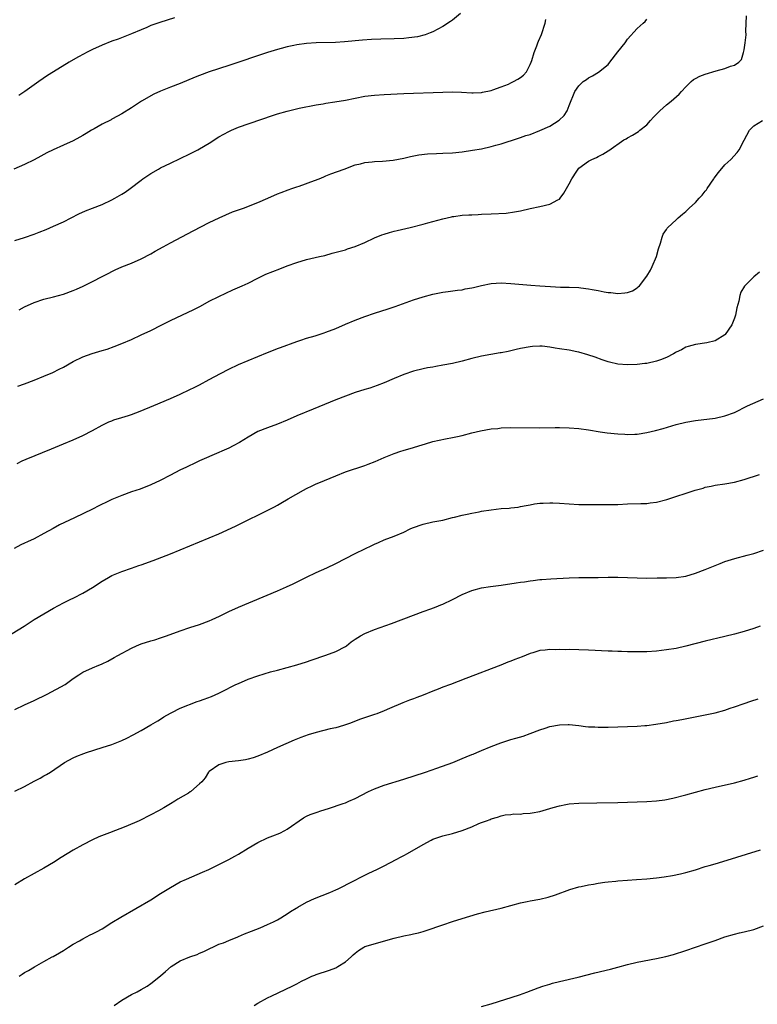
# Model space of a CAD drawing. Units: inches. Extents: x 2622000 to 2625000, y 1488000 to 1491000.
# Drawn here: x 2622780 to 2622932, y 1490395 to 1490598 of the extents above; entities that cross this region are included whole.
import ezdxf

# ---------------------------------------------------------------- set-up
doc = ezdxf.new("R2010")
doc.units = ezdxf.units.IN
doc.header["$MEASUREMENT"] = 0
doc.layers.add('LD26221488_10ft', color=254, linetype='Continuous')

msp = doc.modelspace()

# ---------------------------------------------------------------- linework, layer by layer
at = {"layer": 'LD26221488_10ft'}
for points, elevation in [([(2622870.69, 1490599), (2622869, 1490597.63), (2622868.63, 1490597.37), (2622867, 1490596.36), (2622865, 1490595.24), (2622864.44, 1490595), (2622863.41, 1490594.59), (2622861.8, 1490594.2), (2622860.03, 1490593.97), (2622859, 1490593.89), (2622857, 1490593.78), (2622854.29, 1490593.71), (2622852.36, 1490593.64), (2622850.48, 1490593.52), (2622846.83, 1490593.17), (2622844.93, 1490593.07), (2622841, 1490592.95), (2622839, 1490592.81), (2622837, 1490592.55), (2622836.42, 1490592.42), (2622835, 1490592.15), (2622833.81, 1490591.81), (2622833, 1490591.61), (2622831, 1490590.98), (2622823, 1490588.34), (2622819.01, 1490587), (2622817, 1490586.26), (2622816.1, 1490585.9), (2622813, 1490584.62), (2622811, 1490583.86), (2622809, 1490583.06), (2622807.6, 1490582.4), (2622805.1, 1490581), (2622803, 1490579.62), (2622801, 1490578.37), (2622800.13, 1490577.87), (2622799, 1490577.27), (2622798.83, 1490577.17), (2622797, 1490576.23), (2622795.3, 1490575.3), (2622794.79, 1490575), (2622793.7, 1490574.3), (2622793, 1490573.93), (2622792.42, 1490573.58), (2622791, 1490572.84), (2622789, 1490571.92), (2622786.91, 1490571), (2622785.63, 1490570.37), (2622785, 1490569.99), (2622784.35, 1490569.65), (2622783, 1490568.89), (2622781, 1490567.92), (2622778.84, 1490567)], 9370), ([(2622779.65, 1490522.35), (2622781, 1490522.88), (2622783, 1490523.61), (2622785, 1490524.39), (2622786.82, 1490525.18), (2622788.17, 1490525.83), (2622789, 1490526.29), (2622791, 1490527.42), (2622793, 1490528.41), (2622794.91, 1490529.09), (2622797, 1490529.7), (2622797.99, 1490530.01), (2622799.48, 1490530.52), (2622801, 1490531.12), (2622803, 1490531.99), (2622805, 1490532.9), (2622807, 1490533.84), (2622809.23, 1490535), (2622811, 1490535.87), (2622815.85, 1490538.15), (2622817.17, 1490538.83), (2622819, 1490539.82), (2622821, 1490540.82), (2622823.84, 1490542.16), (2622825.78, 1490543), (2622827, 1490543.58), (2622829, 1490544.58), (2622830.63, 1490545.37), (2622832.05, 1490545.95), (2622833.5, 1490546.5), (2622835, 1490547.09), (2622837, 1490547.83), (2622839, 1490548.39), (2622841.66, 1490549), (2622842.74, 1490549.26), (2622844.29, 1490549.71), (2622846.17, 1490550.17), (2622847, 1490550.43), (2622847.41, 1490550.59), (2622849, 1490551.07), (2622851, 1490551.91), (2622853, 1490552.85), (2622854.5, 1490553.5), (2622855, 1490553.66), (2622856.03, 1490553.97), (2622857, 1490554.23), (2622857.64, 1490554.36), (2622860.32, 1490555), (2622863, 1490555.69), (2622863.98, 1490555.98), (2622867, 1490556.81), (2622868.79, 1490557.21), (2622869, 1490557.25), (2622869.26, 1490557.26), (2622871, 1490557.5), (2622872.39, 1490557.61), (2622873, 1490557.62), (2622874.3, 1490557.7), (2622875, 1490557.71), (2622877, 1490557.8), (2622880.03, 1490557.97), (2622881.8, 1490558.19), (2622883, 1490558.43), (2622885, 1490558.91), (2622887, 1490559.33), (2622889, 1490559.77), (2622890.68, 1490560.68), (2622891, 1490560.83), (2622891.16, 1490561), (2622891.94, 1490562.06), (2622892.48, 1490563), (2622893, 1490564.01), (2622893.55, 1490565), (2622894.59, 1490566.59), (2622894.84, 1490567), (2622895, 1490567.18), (2622897, 1490568.64), (2622897.7, 1490569), (2622898.62, 1490569.38), (2622899, 1490569.63), (2622899.93, 1490570.07), (2622901, 1490570.78), (2622901.14, 1490570.86), (2622904.28, 1490573), (2622904.74, 1490573.26), (2622905, 1490573.47), (2622906.03, 1490573.97), (2622907.25, 1490574.75), (2622907.53, 1490575), (2622909, 1490576.08), (2622909.73, 1490577), (2622910.34, 1490577.66), (2622911.62, 1490579), (2622913, 1490580.23), (2622914, 1490581), (2622914.55, 1490581.45), (2622915.61, 1490582.39), (2622916.12, 1490583), (2622917, 1490583.94), (2622918.11, 1490585), (2622918.59, 1490585.41), (2622919, 1490585.66), (2622919.9, 1490586.1), (2622921, 1490586.53), (2622923.21, 1490587.21), (2622925, 1490587.73), (2622926.19, 1490588.19), (2622927, 1490588.41), (2622927.91, 1490589), (2622928.44, 1490589.56), (2622928.88, 1490591), (2622929, 1490591.56), (2622929.21, 1490593), (2622929.38, 1490594.62), (2622929.36, 1490595.36), (2622929.49, 1490598.51)], 9400), ([(2622779, 1490552.3), (2622781, 1490552.96), (2622783, 1490553.64), (2622783.99, 1490554.01), (2622785.43, 1490554.57), (2622787, 1490555.25), (2622789, 1490556.17), (2622792.2, 1490557.8), (2622793.56, 1490558.44), (2622795, 1490558.98), (2622797, 1490559.75), (2622799, 1490560.68), (2622799.61, 1490561), (2622801, 1490561.83), (2622801.72, 1490562.28), (2622802.77, 1490563), (2622805, 1490564.73), (2622805.37, 1490565), (2622807, 1490566.09), (2622808.55, 1490567), (2622809, 1490567.25), (2622811, 1490568.25), (2622813, 1490569.18), (2622815, 1490570.15), (2622816.66, 1490571), (2622817, 1490571.18), (2622819, 1490572.34), (2622821, 1490573.62), (2622823, 1490574.75), (2622823.54, 1490575), (2622825, 1490575.6), (2622831.98, 1490578.02), (2622833, 1490578.36), (2622835, 1490578.93), (2622837.52, 1490579.52), (2622841, 1490580.21), (2622842.45, 1490580.45), (2622843, 1490580.57), (2622844.81, 1490580.81), (2622847, 1490581.17), (2622849, 1490581.6), (2622851, 1490581.99), (2622853, 1490582.23), (2622855, 1490582.35), (2622859, 1490582.54), (2622867, 1490582.86), (2622869, 1490582.9), (2622870.84, 1490582.84), (2622873, 1490582.68), (2622873.29, 1490582.71), (2622875, 1490582.75), (2622875.19, 1490582.81), (2622877, 1490583.2), (2622877.28, 1490583.28), (2622879, 1490583.9), (2622880.5, 1490584.5), (2622881, 1490584.72), (2622881.56, 1490585), (2622882.48, 1490585.52), (2622883, 1490585.87), (2622883.65, 1490586.35), (2622884.21, 1490587), (2622885, 1490588.49), (2622885.22, 1490589), (2622885.36, 1490589.36), (2622885.8, 1490591), (2622886.33, 1490592.33), (2622886.55, 1490593), (2622886.68, 1490593.32), (2622887.29, 1490594.71), (2622888.04, 1490597), (2622888.24, 1490597.76)], 9380), ([(2622811.85, 1490598.15), (2622808.81, 1490597.19), (2622807, 1490596.53), (2622806.16, 1490596.16), (2622805, 1490595.68), (2622803, 1490594.8), (2622800.26, 1490593.74), (2622799, 1490593.29), (2622797, 1490592.49), (2622795, 1490591.58), (2622793.77, 1490591), (2622793.26, 1490590.74), (2622791.95, 1490590.05), (2622790.18, 1490589), (2622787, 1490586.98), (2622785.77, 1490586.23), (2622783.97, 1490585), (2622783, 1490584.36), (2622781.11, 1490583), (2622779.86, 1490582.14)], 9360), ([(2622779.93, 1490538.07), (2622781, 1490538.66), (2622783, 1490539.59), (2622785, 1490540.24), (2622787, 1490540.73), (2622789, 1490541.28), (2622791, 1490542.02), (2622791.68, 1490542.31), (2622793.06, 1490542.94), (2622795, 1490543.88), (2622797, 1490544.89), (2622798.38, 1490545.62), (2622799, 1490545.97), (2622799.68, 1490546.32), (2622801, 1490546.94), (2622803, 1490547.68), (2622805, 1490548.54), (2622807, 1490549.6), (2622807.89, 1490550.11), (2622809.55, 1490551), (2622811, 1490551.82), (2622815.69, 1490554.31), (2622819, 1490556.02), (2622821.05, 1490557), (2622823.81, 1490558.19), (2622826.03, 1490559), (2622829, 1490560.15), (2622831.07, 1490561), (2622833, 1490561.89), (2622833.78, 1490562.22), (2622835.23, 1490562.77), (2622835.99, 1490563), (2622837, 1490563.36), (2622837.52, 1490563.52), (2622840.63, 1490564.63), (2622841.59, 1490565), (2622842.56, 1490565.44), (2622843, 1490565.61), (2622843.98, 1490566.02), (2622846.72, 1490567), (2622849, 1490567.87), (2622850.11, 1490568.11), (2622851, 1490568.35), (2622852.47, 1490568.47), (2622853, 1490568.54), (2622854.61, 1490568.61), (2622856.83, 1490568.83), (2622859, 1490569.23), (2622860.41, 1490569.59), (2622862.08, 1490569.92), (2622863.87, 1490570.13), (2622865.76, 1490570.24), (2622867, 1490570.28), (2622869, 1490570.38), (2622871, 1490570.56), (2622873.13, 1490570.87), (2622875, 1490571.21), (2622877, 1490571.64), (2622877.92, 1490571.92), (2622879, 1490572.2), (2622882.62, 1490573.38), (2622883, 1490573.48), (2622884.11, 1490573.89), (2622885, 1490574.14), (2622887, 1490574.95), (2622889, 1490575.86), (2622890.95, 1490577.05), (2622892, 1490578), (2622892.61, 1490579), (2622893, 1490580.06), (2622894.17, 1490583), (2622895, 1490584.16), (2622895.92, 1490585), (2622896.54, 1490585.46), (2622897, 1490585.77), (2622897.83, 1490586.17), (2622899.07, 1490586.93), (2622901, 1490588.53), (2622901.39, 1490589), (2622903, 1490591.12), (2622904.49, 1490593), (2622905, 1490593.73), (2622907, 1490595.9), (2622908.2, 1490597), (2622908.64, 1490597.36), (2622909, 1490597.86)], 9390), ([(2622779.52, 1490506.48), (2622780.54, 1490507), (2622781.36, 1490507.36), (2622786.54, 1490509.46), (2622789, 1490510.52), (2622791, 1490511.35), (2622793, 1490512.21), (2622795, 1490513.26), (2622797, 1490514.38), (2622798.33, 1490515), (2622799, 1490515.27), (2622799.41, 1490515.41), (2622801, 1490515.9), (2622802.36, 1490516.36), (2622803, 1490516.55), (2622804.77, 1490517.23), (2622807.58, 1490518.42), (2622811, 1490519.82), (2622813, 1490520.7), (2622815, 1490521.65), (2622815.88, 1490522.12), (2622817, 1490522.67), (2622819, 1490523.71), (2622821.33, 1490525), (2622823, 1490525.89), (2622825, 1490526.83), (2622829, 1490528.45), (2622831, 1490529.31), (2622832.21, 1490529.79), (2622833, 1490530.13), (2622833.66, 1490530.35), (2622837, 1490531.57), (2622837.86, 1490531.86), (2622839, 1490532.27), (2622840.75, 1490532.75), (2622842.65, 1490533.35), (2622843, 1490533.44), (2622845, 1490534.26), (2622847, 1490535.15), (2622849, 1490535.95), (2622851, 1490536.68), (2622853, 1490537.37), (2622855.76, 1490538.24), (2622857.25, 1490538.75), (2622861, 1490540.12), (2622863, 1490540.74), (2622865, 1490541.26), (2622867, 1490541.68), (2622868.14, 1490541.86), (2622870.08, 1490542.08), (2622871, 1490542.21), (2622871.64, 1490542.36), (2622873, 1490542.6), (2622873.31, 1490542.69), (2622875, 1490543.1), (2622877, 1490543.5), (2622879, 1490543.61), (2622881, 1490543.51), (2622885.12, 1490543.12), (2622886.97, 1490542.97), (2622889.17, 1490542.83), (2622891.26, 1490542.74), (2622893, 1490542.71), (2622895, 1490542.63), (2622895.43, 1490542.57), (2622897, 1490542.4), (2622897.77, 1490542.23), (2622899, 1490542.03), (2622900.23, 1490541.77), (2622901, 1490541.64), (2622901.6, 1490541.6), (2622903, 1490541.43), (2622904.47, 1490541.53), (2622905, 1490541.64), (2622906, 1490542), (2622907, 1490542.62), (2622907.23, 1490542.77), (2622907.45, 1490543), (2622909, 1490544.97), (2622909.75, 1490546.25), (2622910.1, 1490547), (2622910.94, 1490549), (2622911.38, 1490550.62), (2622911.81, 1490551.81), (2622912.11, 1490553), (2622912.36, 1490553.64), (2622913, 1490554.57), (2622913.17, 1490554.83), (2622913.32, 1490555), (2622915, 1490556.6), (2622915.4, 1490557), (2622916.29, 1490557.71), (2622917, 1490558.32), (2622917.7, 1490559), (2622919, 1490560.16), (2622919.76, 1490561), (2622920.37, 1490561.63), (2622921, 1490562.5), (2622921.24, 1490562.76), (2622921.38, 1490563), (2622922.78, 1490565), (2622922.85, 1490565.15), (2622923.7, 1490566.3), (2622925, 1490567.86), (2622926.22, 1490569), (2622927.57, 1490570.43), (2622927.99, 1490571), (2622928.99, 1490572.99), (2622930.09, 1490575), (2622931, 1490575.89), (2622932.76, 1490577)], 9410), ([(2622932.18, 1490545.82), (2622931, 1490544.87), (2622929.05, 1490542.95), (2622928.29, 1490541.71), (2622928.07, 1490541), (2622927.88, 1490539.88), (2622927.49, 1490538.51), (2622927.22, 1490537), (2622927, 1490536.35), (2622926.43, 1490535), (2622925.09, 1490533), (2622925, 1490532.9), (2622923, 1490531.71), (2622921.31, 1490531.31), (2622919, 1490530.96), (2622917.49, 1490530.51), (2622917, 1490530.38), (2622916.13, 1490529.87), (2622915, 1490529.35), (2622914.8, 1490529.2), (2622914.46, 1490529), (2622913, 1490528.24), (2622911.81, 1490527.81), (2622911, 1490527.48), (2622909, 1490527.05), (2622908.56, 1490527), (2622907, 1490526.82), (2622905, 1490526.75), (2622903, 1490526.92), (2622901.3, 1490527.3), (2622901, 1490527.39), (2622899.79, 1490527.79), (2622898.33, 1490528.33), (2622896.83, 1490528.83), (2622895, 1490529.34), (2622894.6, 1490529.4), (2622893, 1490529.75), (2622891, 1490530.07), (2622890.16, 1490530.16), (2622889, 1490530.39), (2622887.43, 1490530.57), (2622887, 1490530.58), (2622885.48, 1490530.52), (2622885, 1490530.48), (2622883, 1490530.11), (2622882.12, 1490529.88), (2622881, 1490529.66), (2622880.48, 1490529.52), (2622879, 1490529.25), (2622878.8, 1490529.2), (2622876.87, 1490528.87), (2622875, 1490528.51), (2622873, 1490528.03), (2622871, 1490527.49), (2622869, 1490527.03), (2622867, 1490526.66), (2622865.58, 1490526.42), (2622865, 1490526.3), (2622863.89, 1490526.11), (2622863, 1490525.92), (2622861, 1490525.45), (2622859, 1490524.77), (2622857, 1490523.94), (2622855, 1490523.06), (2622853.51, 1490522.49), (2622852.01, 1490521.98), (2622851, 1490521.68), (2622849, 1490521.04), (2622847, 1490520.32), (2622845, 1490519.54), (2622840.34, 1490517.66), (2622837, 1490516.26), (2622835, 1490515.39), (2622833, 1490514.57), (2622831, 1490513.83), (2622829, 1490513.02), (2622827, 1490511.9), (2622825.19, 1490510.81), (2622823.91, 1490510.09), (2622823, 1490509.62), (2622821.62, 1490509), (2622821, 1490508.7), (2622816.96, 1490507), (2622815.65, 1490506.35), (2622815, 1490506.07), (2622814.29, 1490505.71), (2622812.93, 1490505.07), (2622811, 1490504.09), (2622808.93, 1490503), (2622807, 1490502.08), (2622804.8, 1490501.2), (2622803, 1490500.62), (2622801, 1490499.91), (2622799, 1490499.03), (2622797.61, 1490498.39), (2622797, 1490498.08), (2622796.26, 1490497.74), (2622795, 1490497.1), (2622791.31, 1490495.31), (2622788.18, 1490493.82), (2622786.87, 1490493.13), (2622785, 1490492.04), (2622783, 1490491), (2622781.64, 1490490.36), (2622781, 1490490.08), (2622780.28, 1490489.72), (2622778.87, 1490489)], 9420), ([(2622776.01, 1490469.99), (2622780.91, 1490473), (2622783, 1490474.35), (2622785, 1490475.56), (2622787, 1490476.72), (2622789, 1490477.81), (2622790.56, 1490478.56), (2622791, 1490478.77), (2622791.17, 1490478.83), (2622793, 1490479.78), (2622795, 1490480.99), (2622797, 1490482.27), (2622798.25, 1490483), (2622799, 1490483.41), (2622801, 1490484.24), (2622803, 1490484.91), (2622804.54, 1490485.46), (2622805, 1490485.6), (2622807.48, 1490486.52), (2622811, 1490487.87), (2622813, 1490488.68), (2622815, 1490489.55), (2622817, 1490490.38), (2622819, 1490491.16), (2622821, 1490491.98), (2622824.43, 1490493.57), (2622825.77, 1490494.23), (2622827.28, 1490495), (2622829, 1490495.84), (2622832.43, 1490497.57), (2622833, 1490497.92), (2622833.71, 1490498.29), (2622835.22, 1490499.22), (2622838.39, 1490501), (2622839, 1490501.32), (2622840.16, 1490501.84), (2622841, 1490502.26), (2622841.51, 1490502.49), (2622845, 1490503.96), (2622847, 1490504.75), (2622851, 1490506.07), (2622851.69, 1490506.31), (2622853.14, 1490506.86), (2622855, 1490507.68), (2622857, 1490508.51), (2622858.42, 1490509), (2622858.86, 1490509.14), (2622861, 1490509.74), (2622862.1, 1490510.1), (2622863.48, 1490510.52), (2622865, 1490511.01), (2622867.55, 1490511.55), (2622869, 1490511.78), (2622870.03, 1490512.03), (2622871, 1490512.23), (2622873, 1490512.77), (2622873.91, 1490513), (2622874.8, 1490513.2), (2622877, 1490513.57), (2622878.31, 1490513.69), (2622879, 1490513.77), (2622881, 1490513.84), (2622887, 1490513.83), (2622890.11, 1490513.89), (2622891, 1490513.88), (2622893, 1490513.81), (2622895, 1490513.64), (2622897, 1490513.37), (2622899.37, 1490513), (2622900.8, 1490512.8), (2622903, 1490512.55), (2622904.47, 1490512.47), (2622905, 1490512.43), (2622906.5, 1490512.5), (2622907, 1490512.51), (2622909, 1490512.83), (2622910.75, 1490513.25), (2622912.32, 1490513.68), (2622915, 1490514.48), (2622917.02, 1490514.98), (2622919, 1490515.3), (2622923, 1490515.8), (2622925, 1490516.24), (2622927, 1490516.98), (2622929.65, 1490518.35), (2622933, 1490519.78)], 9430), ([(2622779, 1490455.87), (2622781, 1490456.86), (2622783, 1490457.73), (2622785.7, 1490459), (2622789.37, 1490461), (2622791, 1490462.22), (2622792.15, 1490463), (2622793, 1490463.53), (2622795, 1490464.44), (2622796.26, 1490465), (2622796.81, 1490465.19), (2622797, 1490465.28), (2622798.16, 1490465.84), (2622799.45, 1490466.55), (2622800.19, 1490467), (2622803, 1490468.52), (2622804.07, 1490469), (2622805, 1490469.38), (2622807, 1490469.99), (2622807.79, 1490470.21), (2622809, 1490470.58), (2622810.21, 1490471), (2622813, 1490472.07), (2622815, 1490472.75), (2622817, 1490473.35), (2622819, 1490474.1), (2622819.6, 1490474.4), (2622821.08, 1490475.08), (2622823, 1490476.03), (2622825, 1490476.91), (2622833, 1490480.27), (2622834.91, 1490481.09), (2622836.28, 1490481.72), (2622839, 1490483.06), (2622841, 1490484.02), (2622843.17, 1490485), (2622845, 1490485.9), (2622849, 1490487.93), (2622851, 1490488.93), (2622852.41, 1490489.59), (2622853, 1490489.89), (2622853.79, 1490490.21), (2622855, 1490490.76), (2622857, 1490491.53), (2622859, 1490492.37), (2622860.29, 1490493), (2622860.78, 1490493.22), (2622863, 1490494.02), (2622865, 1490494.45), (2622867, 1490494.84), (2622869, 1490495.36), (2622869.46, 1490495.46), (2622871, 1490495.86), (2622872.05, 1490496.05), (2622873, 1490496.28), (2622874.53, 1490496.53), (2622875, 1490496.63), (2622877, 1490496.94), (2622879, 1490497.18), (2622880.69, 1490497.31), (2622881, 1490497.36), (2622882.49, 1490497.51), (2622883, 1490497.62), (2622884.18, 1490497.82), (2622885, 1490497.99), (2622885.86, 1490498.14), (2622887, 1490498.29), (2622887.66, 1490498.34), (2622889, 1490498.38), (2622889.63, 1490498.37), (2622891, 1490498.3), (2622893, 1490498.14), (2622895, 1490498.04), (2622901, 1490498), (2622903, 1490498.06), (2622905, 1490498.19), (2622907.73, 1490498.27), (2622909, 1490498.27), (2622909.65, 1490498.35), (2622911, 1490498.5), (2622913.07, 1490499.07), (2622918.92, 1490501), (2622920.58, 1490501.42), (2622921, 1490501.57), (2622922.22, 1490501.78), (2622923, 1490501.98), (2622925, 1490502.27), (2622927, 1490502.64), (2622929, 1490503.17), (2622932.17, 1490504.17)], 9440), ([(2622779, 1490439.06), (2622781, 1490440.07), (2622783, 1490441.11), (2622784.25, 1490441.75), (2622785, 1490442.21), (2622785.51, 1490442.49), (2622786.34, 1490443), (2622789.21, 1490445), (2622791, 1490445.92), (2622791.74, 1490446.26), (2622793.19, 1490446.81), (2622793.75, 1490447), (2622797, 1490448.04), (2622799, 1490448.69), (2622801, 1490449.47), (2622802.04, 1490449.96), (2622803.37, 1490450.63), (2622805, 1490451.54), (2622807, 1490452.69), (2622808.44, 1490453.56), (2622809, 1490453.91), (2622809.66, 1490454.34), (2622811, 1490455.15), (2622811.28, 1490455.28), (2622813, 1490456.18), (2622816.51, 1490457.49), (2622817, 1490457.66), (2622817.97, 1490458.03), (2622819.44, 1490458.56), (2622821, 1490459.25), (2622821.52, 1490459.52), (2622824.48, 1490461), (2622825, 1490461.24), (2622827, 1490462.08), (2622829, 1490462.82), (2622831.6, 1490463.6), (2622833, 1490463.96), (2622837, 1490465.07), (2622839, 1490465.69), (2622839.96, 1490466.04), (2622843, 1490467.03), (2622845, 1490467.79), (2622847, 1490468.85), (2622847.21, 1490469), (2622848.21, 1490469.79), (2622849, 1490470.31), (2622850.1, 1490471), (2622851, 1490471.51), (2622853, 1490472.34), (2622856.45, 1490473.55), (2622861, 1490475.29), (2622863, 1490476.03), (2622864.59, 1490476.59), (2622865.64, 1490477), (2622866.59, 1490477.41), (2622867, 1490477.56), (2622869, 1490478.5), (2622871, 1490479.49), (2622873, 1490480.34), (2622875, 1490480.9), (2622876.82, 1490481.18), (2622879, 1490481.46), (2622882.1, 1490481.9), (2622883, 1490482.05), (2622883.85, 1490482.15), (2622885, 1490482.36), (2622885.58, 1490482.42), (2622887, 1490482.6), (2622887.37, 1490482.63), (2622889.24, 1490482.76), (2622893, 1490482.94), (2622895.01, 1490482.99), (2622899, 1490483.01), (2622901.06, 1490483.06), (2622903, 1490483.07), (2622907, 1490482.93), (2622909, 1490482.91), (2622911.07, 1490482.93), (2622913, 1490482.93), (2622915, 1490482.99), (2622917, 1490483.32), (2622919, 1490483.92), (2622921, 1490484.67), (2622922.66, 1490485.34), (2622923, 1490485.49), (2622924.09, 1490485.91), (2622925, 1490486.29), (2622927.06, 1490486.94), (2622929.59, 1490487.59), (2622931, 1490487.98), (2622933, 1490488.62)], 9450), ([(2622932.27, 1490473), (2622931, 1490472.54), (2622929, 1490471.89), (2622927, 1490471.35), (2622925, 1490470.86), (2622921, 1490469.92), (2622917, 1490468.87), (2622915, 1490468.43), (2622913, 1490468.12), (2622911, 1490467.89), (2622909, 1490467.73), (2622907.73, 1490467.73), (2622907, 1490467.7), (2622905.75, 1490467.75), (2622905, 1490467.74), (2622903.79, 1490467.79), (2622903, 1490467.79), (2622901.84, 1490467.84), (2622901, 1490467.84), (2622897, 1490468.09), (2622895, 1490468.16), (2622893, 1490468.18), (2622892.17, 1490468.17), (2622891, 1490468.21), (2622890.17, 1490468.17), (2622889, 1490468.2), (2622888.05, 1490468.05), (2622887, 1490467.98), (2622885.52, 1490467.52), (2622885, 1490467.38), (2622883.31, 1490466.69), (2622881.85, 1490466.15), (2622881, 1490465.8), (2622880.39, 1490465.61), (2622878.99, 1490465), (2622877, 1490464.26), (2622873.76, 1490463), (2622871.75, 1490462.25), (2622868.6, 1490461), (2622867, 1490460.44), (2622866.07, 1490460.07), (2622865, 1490459.67), (2622863, 1490458.83), (2622861.66, 1490458.34), (2622861, 1490458.07), (2622860.21, 1490457.79), (2622858.78, 1490457.22), (2622856.05, 1490456.05), (2622855, 1490455.58), (2622853.49, 1490455), (2622853, 1490454.83), (2622850.11, 1490453.89), (2622847.83, 1490453), (2622847, 1490452.71), (2622846.61, 1490452.61), (2622845, 1490452.13), (2622843.89, 1490451.89), (2622841, 1490451.17), (2622839.33, 1490450.67), (2622837.86, 1490450.14), (2622836.44, 1490449.56), (2622833, 1490448.03), (2622831, 1490447.11), (2622829, 1490446.25), (2622828.06, 1490445.94), (2622827, 1490445.65), (2622826.45, 1490445.55), (2622825, 1490445.33), (2622823, 1490445.11), (2622822.43, 1490445), (2622821, 1490444.49), (2622819, 1490443.15), (2622818.84, 1490443), (2622818.19, 1490441.81), (2622817.44, 1490441), (2622817, 1490440.58), (2622815.22, 1490439), (2622815.09, 1490438.91), (2622814.7, 1490438.7), (2622812.57, 1490437.43), (2622811.92, 1490437), (2622811, 1490436.48), (2622809.63, 1490435.63), (2622808.57, 1490435), (2622807, 1490434.18), (2622804.57, 1490433), (2622801.83, 1490431.83), (2622798.5, 1490430.5), (2622796.32, 1490429.68), (2622795, 1490429.1), (2622793, 1490428.07), (2622791, 1490426.94), (2622789.78, 1490426.22), (2622788.55, 1490425.45), (2622787, 1490424.43), (2622785, 1490423.22), (2622781, 1490421.06), (2622779, 1490419.84)], 9460), ([(2622779.88, 1490401), (2622780.56, 1490401.44), (2622781, 1490401.77), (2622781.8, 1490402.2), (2622783.03, 1490402.97), (2622785, 1490404.04), (2622786.72, 1490405), (2622786.91, 1490405.09), (2622788.18, 1490405.82), (2622789, 1490406.32), (2622790.03, 1490407), (2622791, 1490407.6), (2622792.31, 1490408.31), (2622793, 1490408.72), (2622794.5, 1490409.5), (2622795, 1490409.71), (2622795.82, 1490410.18), (2622797, 1490410.79), (2622799, 1490412.07), (2622800.83, 1490413.17), (2622807, 1490416.76), (2622809, 1490418.02), (2622811, 1490419.3), (2622813, 1490420.41), (2622814.3, 1490421), (2622817.6, 1490422.4), (2622818.93, 1490423), (2622821, 1490424), (2622823, 1490425), (2622824.29, 1490425.71), (2622825, 1490426.12), (2622827, 1490427.34), (2622829, 1490428.54), (2622831, 1490429.48), (2622832.1, 1490429.9), (2622833.53, 1490430.47), (2622834.57, 1490431), (2622835, 1490431.24), (2622838.38, 1490433.62), (2622839, 1490433.94), (2622839.72, 1490434.28), (2622841.21, 1490434.79), (2622841.94, 1490435), (2622843.5, 1490435.5), (2622846.55, 1490436.55), (2622847, 1490436.71), (2622847.73, 1490437), (2622849, 1490437.56), (2622851.72, 1490439), (2622853, 1490439.57), (2622855, 1490440.29), (2622859, 1490441.52), (2622863.48, 1490443), (2622865.82, 1490443.82), (2622869.08, 1490445), (2622871, 1490445.78), (2622871.83, 1490446.17), (2622873, 1490446.59), (2622873.28, 1490446.72), (2622874.04, 1490447), (2622875, 1490447.44), (2622877, 1490448.29), (2622878.97, 1490449.03), (2622881, 1490449.68), (2622882.05, 1490449.95), (2622883.58, 1490450.42), (2622885, 1490450.92), (2622887, 1490451.71), (2622888.05, 1490452.05), (2622889, 1490452.38), (2622891, 1490452.75), (2622892.78, 1490452.77), (2622893, 1490452.78), (2622895, 1490452.56), (2622896.4, 1490452.4), (2622897, 1490452.34), (2622898.28, 1490452.28), (2622899, 1490452.26), (2622901, 1490452.27), (2622905, 1490452.36), (2622907, 1490452.45), (2622908.56, 1490452.56), (2622909, 1490452.6), (2622910.84, 1490452.84), (2622913, 1490453.2), (2622914.49, 1490453.51), (2622915, 1490453.59), (2622916.16, 1490453.84), (2622918.22, 1490454.22), (2622921, 1490454.78), (2622923, 1490455.21), (2622925, 1490455.73), (2622926.14, 1490456.14), (2622927, 1490456.4), (2622929, 1490457.14), (2622930.38, 1490457.62), (2622931.9, 1490458.1)], 9470), ([(2622799.42, 1490395), (2622801, 1490396.09), (2622803, 1490397.26), (2622804.17, 1490397.83), (2622805, 1490398.29), (2622806.2, 1490399), (2622807, 1490399.52), (2622809, 1490401.13), (2622809.98, 1490402.02), (2622811.19, 1490403), (2622813, 1490404.17), (2622815, 1490405.03), (2622816.49, 1490405.51), (2622817, 1490405.74), (2622817.89, 1490406.11), (2622819.23, 1490406.77), (2622819.76, 1490407), (2622821, 1490407.6), (2622821.91, 1490407.91), (2622823, 1490408.38), (2622824.88, 1490409.12), (2622825, 1490409.16), (2622826.28, 1490409.72), (2622827.69, 1490410.31), (2622829.45, 1490411), (2622831, 1490411.66), (2622832.24, 1490412.24), (2622833, 1490412.61), (2622833.73, 1490413), (2622834.47, 1490413.53), (2622835, 1490413.84), (2622835.68, 1490414.32), (2622836.84, 1490415), (2622837, 1490415.11), (2622837.24, 1490415.24), (2622839, 1490416.27), (2622840.63, 1490417), (2622843.77, 1490418.23), (2622845, 1490418.76), (2622845.51, 1490419), (2622848.56, 1490420.56), (2622850.45, 1490421.55), (2622851, 1490421.81), (2622851.79, 1490422.21), (2622853.48, 1490423), (2622855, 1490423.75), (2622857.45, 1490425), (2622858.46, 1490425.54), (2622859, 1490425.86), (2622859.74, 1490426.26), (2622863, 1490428.09), (2622864.64, 1490429), (2622865, 1490429.18), (2622867, 1490429.89), (2622869, 1490430.36), (2622871.04, 1490430.96), (2622873, 1490431.74), (2622874.41, 1490432.41), (2622875, 1490432.64), (2622875.99, 1490433), (2622876.75, 1490433.25), (2622877, 1490433.41), (2622878.27, 1490433.73), (2622879, 1490434.01), (2622879.82, 1490434.18), (2622881, 1490434.3), (2622881.6, 1490434.4), (2622883, 1490434.37), (2622883.53, 1490434.47), (2622885, 1490434.52), (2622885.37, 1490434.63), (2622887, 1490434.93), (2622889, 1490435.53), (2622889.72, 1490435.72), (2622891, 1490436.09), (2622892.32, 1490436.32), (2622893, 1490436.45), (2622895, 1490436.59), (2622898.68, 1490436.68), (2622903, 1490436.74), (2622909, 1490436.95), (2622911, 1490437.08), (2622912.68, 1490437.32), (2622914.35, 1490437.65), (2622917, 1490438.31), (2622921, 1490439.39), (2622923, 1490439.9), (2622927, 1490440.8), (2622929, 1490441.32), (2622930.27, 1490441.73), (2622931, 1490441.93), (2622931.77, 1490442.23)], 9480), ([(2622828.23, 1490395), (2622829, 1490395.46), (2622831, 1490396.55), (2622831.87, 1490397), (2622836.05, 1490399), (2622837, 1490399.47), (2622838, 1490400), (2622839, 1490400.49), (2622840.12, 1490401), (2622840.74, 1490401.26), (2622841, 1490401.39), (2622843.7, 1490402.3), (2622845, 1490402.77), (2622845.46, 1490403), (2622847, 1490403.98), (2622848.18, 1490405), (2622848.61, 1490405.39), (2622849, 1490405.78), (2622849.67, 1490406.33), (2622850.76, 1490407), (2622851, 1490407.1), (2622857, 1490408.84), (2622859, 1490409.3), (2622860.43, 1490409.57), (2622861, 1490409.72), (2622862.06, 1490409.94), (2622863, 1490410.24), (2622863.61, 1490410.39), (2622867, 1490411.58), (2622869, 1490412.25), (2622871, 1490412.9), (2622872.6, 1490413.4), (2622874.16, 1490413.84), (2622875.75, 1490414.25), (2622879, 1490415.04), (2622881, 1490415.59), (2622883, 1490416.12), (2622884.39, 1490416.39), (2622885, 1490416.53), (2622887, 1490416.9), (2622888.69, 1490417.31), (2622890.22, 1490417.78), (2622893.17, 1490418.83), (2622895, 1490419.37), (2622895.47, 1490419.47), (2622897, 1490419.83), (2622897.98, 1490419.98), (2622899, 1490420.18), (2622900.35, 1490420.35), (2622901, 1490420.45), (2622902.59, 1490420.59), (2622903, 1490420.64), (2622905, 1490420.78), (2622906.88, 1490420.88), (2622909, 1490421.03), (2622911, 1490421.25), (2622912.53, 1490421.47), (2622914.26, 1490421.74), (2622915.93, 1490422.07), (2622917, 1490422.33), (2622919, 1490422.92), (2622921, 1490423.56), (2622921.77, 1490423.77), (2622923, 1490424.15), (2622924.62, 1490424.62), (2622932.36, 1490427)], 9490), ([(2622875, 1490394.78), (2622877, 1490395.34), (2622882.78, 1490397.22), (2622884.27, 1490397.73), (2622886.65, 1490398.65), (2622887.62, 1490399), (2622889, 1490399.42), (2622889.58, 1490399.58), (2622891, 1490399.95), (2622894.86, 1490400.86), (2622898.27, 1490401.73), (2622901.53, 1490402.47), (2622903, 1490402.85), (2622905, 1490403.41), (2622907, 1490403.89), (2622911, 1490404.65), (2622912.91, 1490405.09), (2622914.49, 1490405.51), (2622917, 1490406.33), (2622921, 1490407.68), (2622923, 1490408.39), (2622925, 1490409.12), (2622927, 1490409.7), (2622928.06, 1490409.94), (2622929, 1490410.12), (2622931, 1490410.65), (2622933, 1490411.41)], 9500)]:
    msp.add_lwpolyline(points, dxfattribs=dict(at, elevation=elevation))

doc.saveas('drawing.dxf')
